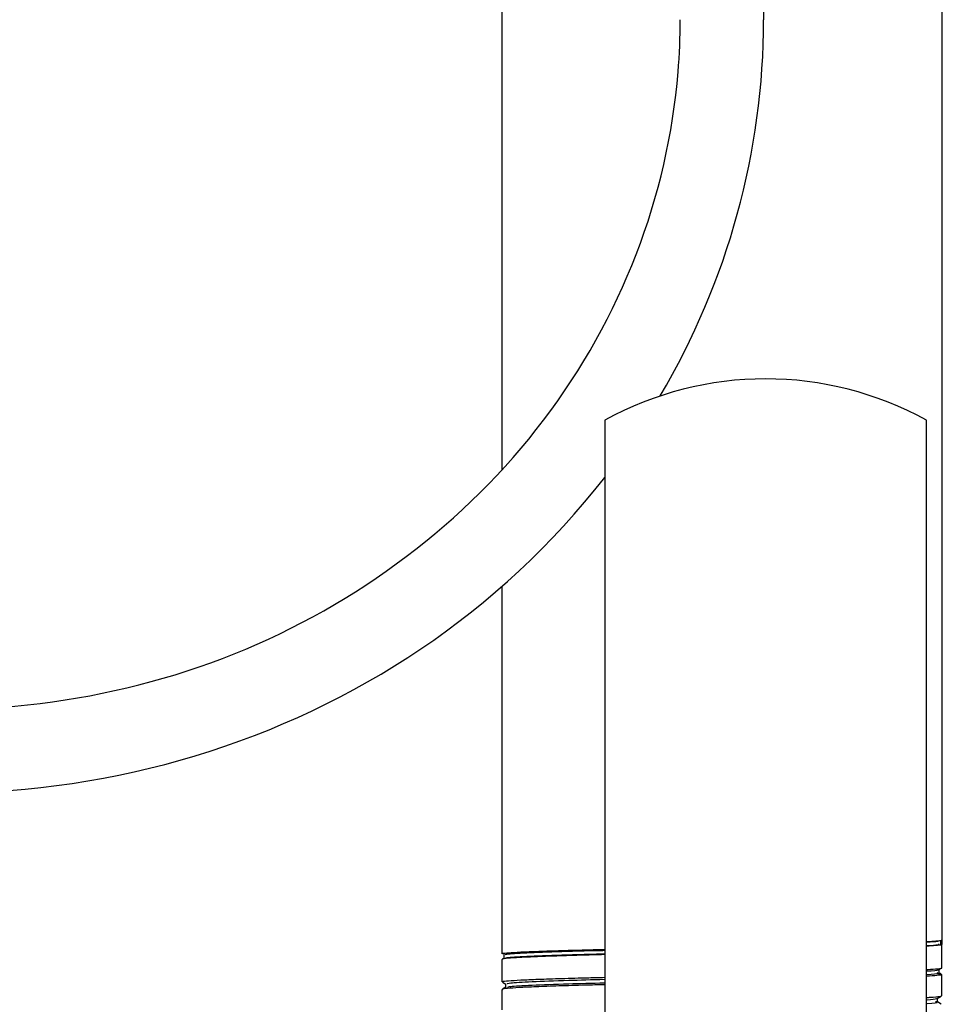
# Model space of a CAD drawing. Units: inches. Extents: x 6.4 to 98.5, y 2.3 to 75.7.
# Drawn here: x 35.9 to 38.7, y 41.9 to 44.8 of the extents above; entities that cross this region are included whole.
import ezdxf

# ---------------------------------------------------------------- set-up
doc = ezdxf.new("R2010")
doc.units = ezdxf.units.IN
doc.header["$MEASUREMENT"] = 0
doc.layers.add('INSTRUMENT', color=3, linetype='Continuous')

msp = doc.modelspace()

# ---------------------------------------------------------------- linework, layer by layer
at = {"layer": 'INSTRUMENT', "ltscale": 0.05}
for p, q in [((37.3851, 46.3447), (37.3851, 43.4994)), ((38.7041, 46.3447), (38.7041, 42.0764)), ((38.1696, 45.2716), (38.1696, 44.8493)), ((37.3851, 43.1502), (37.3851, 42.1214)), ((37.3851, 42.1214), (37.3851, 42.0481)), ((38.7013, 42.075), (38.7013, 42.0885)), ((38.7041, 42.0062), (38.7041, 42.0764)), ((37.3905, 42.05), (37.3905, 42.0333)), ((37.3851, 42.0313), (37.3851, 41.9643)), ((38.7019, 41.9878), (38.6954, 41.9915)), ((38.6955, 42.0011), (38.7034, 42.0056)), ((38.6959, 41.991), (38.6959, 42.0013)), ((38.7041, 41.9224), (38.7041, 41.9863)), ((37.3871, 41.9629), (37.3965, 41.9575)), ((37.396, 41.9581), (37.396, 41.9478)), ((37.3851, 41.9412), (37.3851, 41.8805)), ((37.3964, 41.948), (37.3864, 41.9423)), ((38.6903, 41.9142), (38.6883, 41.9146)), ((38.69, 41.914), (38.7021, 41.9211)), ((38.6905, 41.9041), (38.6905, 41.9143)), ((38.7021, 41.8976), (38.6905, 41.9043))]:
    msp.add_line(p, q, dxfattribs=at)
at = {"layer": 'INSTRUMENT'}
for p, q in [((37.6931, 43.6482), (37.6931, 39.0421)), ((38.6581, 39.5471), (38.6581, 43.6482))]:
    msp.add_line(p, q, dxfattribs=at)
msp.add_arc((38.1756, 42.7723), 1, 61.1512, 118.8488, dxfattribs=at)
at = {"layer": 'INSTRUMENT', "ltscale": 0.05}
for start_param, end_param in [(3.141593, 5.649341), (5.774723, 6.283185)]:
    msp.add_ellipse((35.7168, 44.8493), major_axis=(2.4528, 0), ratio=0.944961, start_param=start_param, end_param=end_param, dxfattribs=at)
for points, knots in [([(33.514, 44.8493), (33.514, 44.6216), (33.5544, 44.3939), (33.7629, 43.8237), (33.9979, 43.5024), (34.6154, 43.0193), (34.9971, 42.8586), (35.7959, 42.7484), (36.2115, 42.7991), (36.9529, 43.0965), (37.2774, 43.3425), (37.7427, 43.9547), (37.8831, 44.3198), (37.9175, 44.7449), (37.9196, 44.7971), (37.9196, 44.8493)], [3.141593, 3.141593, 3.141593, 3.141593, 3.47431, 3.47431, 4.020833, 4.020833, 4.567356, 4.567356, 5.113879, 5.113879, 5.660402, 5.660402, 6.206925, 6.206925, 6.283185, 6.283185, 6.283185, 6.283185]), ([(38.6581, 42.085), (38.6694, 42.0857), (38.6894, 42.0871), (38.7044, 42.0887), (38.7024, 42.0898), (38.7018, 42.0901)], [0.8805971, 0.8805971, 0.8805971, 0.8805971, 0.9256278, 0.9785662, 1, 1, 1, 1]), ([(38.6581, 42.0834), (38.6743, 42.0843), (38.6968, 42.086), (38.6957, 42.0877), (38.6952, 42.0885)], [0.8824185, 0.8824185, 0.8824185, 0.8824185, 0.9447997, 1, 1, 1, 1]), ([(38.6581, 42.0729), (38.6743, 42.0738), (38.6968, 42.0755), (38.6957, 42.0772), (38.6952, 42.078)], [0.8824038, 0.8824038, 0.8824038, 0.8824038, 0.9447844, 1, 1, 1, 1]), ([(38.7017, 42.0764), (38.7022, 42.076), (38.7039, 42.0748), (38.6883, 42.073), (38.6686, 42.0716), (38.6581, 42.071)], [0, 0, 0, 0, 0.0247668, 0.0777067, 0.1193807, 0.1193807, 0.1193807, 0.1193807]), ([(37.6931, 42.0458), (37.6678, 42.0451), (37.6132, 42.0437), (37.5391, 42.0414), (37.4742, 42.039), (37.4253, 42.0366), (37.3955, 42.0341), (37.3828, 42.0324), (37.3858, 42.0314), (37.3862, 42.0313)], [0.6789003, 0.6789003, 0.6789003, 0.6789003, 0.7221989, 0.776674, 0.829614, 0.8840892, 0.9376409, 0.9927836, 1, 1, 1, 1]), ([(37.3867, 42.0481), (37.3862, 42.0483), (37.3835, 42.0492), (37.397, 42.0509), (37.4281, 42.0532), (37.4778, 42.0554), (37.5437, 42.0577), (37.6168, 42.0597), (37.6698, 42.061), (37.6931, 42.0616)], [0, 0, 0, 0, 0.0118578, 0.0663315, 0.11927, 0.1737437, 0.2266821, 0.2811558, 0.3211024, 0.3211024, 0.3211024, 0.3211024]), ([(37.397, 42.045), (37.3959, 42.0457), (37.3924, 42.0477), (37.4433, 42.0509), (37.5418, 42.0548), (37.6375, 42.0575), (37.6912, 42.0588), (37.6931, 42.0589)], [0, 0, 0, 0, 0.0463309, 0.1360271, 0.225757, 0.3155205, 0.3188118, 0.3188118, 0.3188118, 0.3188118]), ([(37.397, 42.0345), (37.3959, 42.0352), (37.3925, 42.0371), (37.4433, 42.0404), (37.5418, 42.0443), (37.6375, 42.047), (37.6912, 42.0483), (37.6931, 42.0484)], [0, 0, 0, 0, 0.0463188, 0.1360147, 0.2257442, 0.3155074, 0.3187987, 0.3187987, 0.3187987, 0.3187987]), ([(38.6581, 42.0012), (38.6592, 42.0013), (38.6734, 42.0021), (38.6937, 42.0037), (38.7062, 42.0053), (38.7033, 42.0061), (38.7029, 42.0062)], [0.8804552, 0.8804552, 0.8804552, 0.8804552, 0.8848426, 0.9377806, 0.9922539, 1, 1, 1, 1]), ([(38.6581, 41.9968), (38.678, 41.9979), (38.6962, 41.9993), (38.6918, 42.0008), (38.6909, 42.0011)], [0.8996246, 0.8996246, 0.8996246, 0.8996246, 0.9788947, 1, 1, 1, 1]), ([(38.6581, 41.9862), (38.6776, 41.9874), (38.6971, 41.989), (38.6916, 41.9905), (38.69, 41.991)], [0.8888507, 0.8888507, 0.8888507, 0.8888507, 0.9679427, 1, 1, 1, 1]), ([(38.7023, 41.9863), (38.7029, 41.9861), (38.7054, 41.985), (38.6916, 41.9832), (38.671, 41.9817), (38.6581, 41.9809)], [0, 0, 0, 0, 0.013703, 0.0681784, 0.11948, 0.11948, 0.11948, 0.11948]), ([(38.6941, 41.9886), (38.6959, 41.9884), (38.7021, 41.9878), (38.7016, 41.9872), (38.7013, 41.9868)], [0, 0, 0, 0, 0.306232, 1, 1, 1, 1]), ([(37.6931, 41.9557), (37.6734, 41.9552), (37.6244, 41.9539), (37.5529, 41.9518), (37.4856, 41.9493), (37.4334, 41.9469), (37.4001, 41.9445), (37.3845, 41.9426), (37.3867, 41.9415), (37.3873, 41.9412)], [0.6788949, 0.6788949, 0.6788949, 0.6788949, 0.7126719, 0.7656121, 0.8200875, 0.8730276, 0.9275029, 0.980443, 1, 1, 1, 1]), ([(37.3875, 41.9643), (37.387, 41.9647), (37.3854, 41.9658), (37.4029, 41.9676), (37.4383, 41.9699), (37.4924, 41.9721), (37.5613, 41.9744), (37.631, 41.9763), (37.6769, 41.9774), (37.6931, 41.9778)], [0, 0, 0, 0, 0.0255511, 0.0784892, 0.1329625, 0.1859006, 0.2403738, 0.2933118, 0.3211096, 0.3211096, 0.3211096, 0.3211096]), ([(37.4004, 41.9581), (37.4016, 41.9591), (37.4045, 41.9614), (37.4694, 41.965), (37.5702, 41.9686), (37.6542, 41.9709), (37.6931, 41.9719)], [0, 0, 0, 0, 0.0706021, 0.1612783, 0.2519887, 0.3206938, 0.3206938, 0.3206938, 0.3206938]), ([(37.4021, 41.948), (37.4034, 41.9489), (37.4065, 41.951), (37.4696, 41.9545), (37.5701, 41.9581), (37.6542, 41.9604), (37.6931, 41.9613)], [0, 0, 0, 0, 0.0596805, 0.1503537, 0.2410611, 0.3097696, 0.3097696, 0.3097696, 0.3097696]), ([(38.6581, 41.9174), (38.6623, 41.9176), (38.6792, 41.9186), (38.6996, 41.9203), (38.7022, 41.9217), (38.7034, 41.9224)], [0.8805893, 0.8805893, 0.8805893, 0.8805893, 0.8969733, 0.9514448, 1, 1, 1, 1]), ([(38.6581, 41.9102), (38.6588, 41.9102), (38.676, 41.9115), (38.6825, 41.9128), (38.6889, 41.914)], [0.90973556, 0.90973556, 0.90973556, 0.90973556, 0.91308725, 1, 1, 1, 1]), ([(38.6581, 41.8997), (38.6588, 41.8997), (38.6796, 41.901), (38.6977, 41.9027), (38.6874, 41.9043), (38.6854, 41.9046)], [0.8864414, 0.8864414, 0.8864414, 0.8864414, 0.8892883, 0.979191, 1, 1, 1, 1])]:
    msp.add_open_spline(points, degree=3, knots=knots, dxfattribs=at)

doc.saveas('drawing.dxf')
